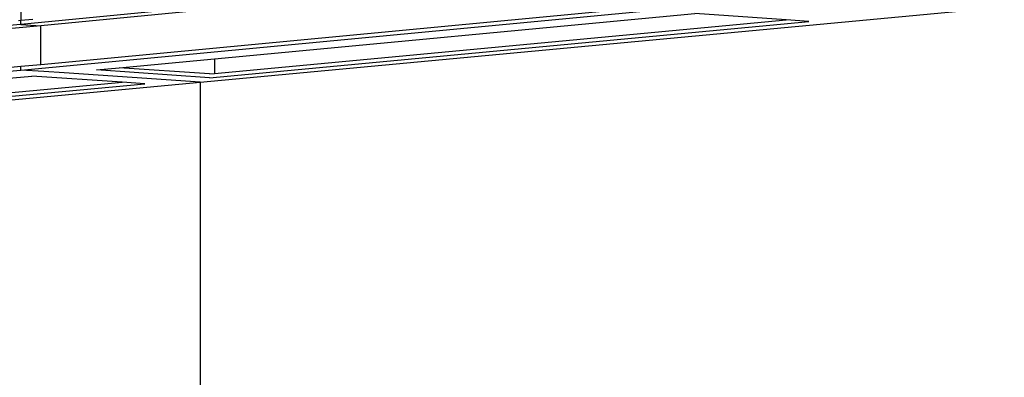
# Model space of a CAD drawing. Units: millimetres. Extents: x -9387 to 53599, y -2508 to 11201.
# Drawn here: x -3282 to -2340, y 1721 to 2063 of the extents above; entities that cross this region are included whole.
import ezdxf

# ---------------------------------------------------------------- set-up
doc = ezdxf.new("R2010")
doc.units = ezdxf.units.MM
doc.header["$MEASUREMENT"] = 0
doc.layers.add('_ans', color=252, linetype='Continuous')
doc.layers.add('_bt_stahl_outline', color=251, linetype='Continuous')
picture_1 = doc.add_image_def('image2.tif', size_in_pixel=(3278, 2770))

msp = doc.modelspace()

# ---------------------------------------------------------------- linework, layer by layer
for p, q in [((-3281.34, 2062.34), (-3283.49, 2062.13)), ((-3109.71, 2003.27), (-3109.71, 1641.33))]:
    msp.add_line(p, q)
at = {"layer": '_ans'}
for p, q in [((-3281.34, 3238.77), (-3281.34, 2062.34)), ((-3281.34, 2058.79), (-5951.5, 1799.83)), ((-3262.08, 2057.44), (-5933.13, 1798.8)), ((-5933.13, 1766.43), (-3281.34, 2018.58)), ((-5951.5, 1761.57), (-3281.34, 2015.02)), ((-3708.77, 1967.84), (-3270.8, 2009.27)), ((-5787.73, 1752.58), (-3109.71, 2003.27)), ((-3714.08, 1950.15), (-3162.5, 2001.88)), ((-3708.77, 1954.1), (-3184.3, 2003.37)), ((-3162.5, 2001.88), (-3184.3, 2003.37))]:
    msp.add_line(p, q, dxfattribs=at)
at = {"layer": '_bt_stahl_outline'}
for p, q in [((300.8, 2406.19), (-3281.34, 2058.79)), ((320.57, 2404.35), (-3262.08, 2057.44)), ((-3262.08, 2020.41), (300.8, 2359.2)), ((-3281.34, 2015.02), (300.8, 2355.04)), ((-3109.71, 2003.27), (476.81, 2339.01)), ((-3096, 2025.81), (-2636.08, 2069.32)), ((-2548.92, 2063.05), (-2636.08, 2069.32)), ((-3269.84, 2063.46), (-3281.34, 2062.34)), ((-3281.34, 2058.79), (-3281.34, 2062.34)), ((-3281.34, 2058.79), (-3262.08, 2057.44)), ((-3262.08, 2020.41), (-3262.08, 2057.44)), ((-3100.66, 2007.68), (-2526.97, 2061.48)), ((-3096, 2011.66), (-2548.92, 2063.05)), ((-2526.97, 2061.48), (-2548.92, 2063.05)), ((-3281.34, 2018.58), (-3262.08, 2020.41)), ((-3281.34, 2015.02), (-3281.34, 2018.58)), ((-3209.04, 2015.11), (-3187.26, 2017.18)), ((-3187.26, 2017.18), (-3096, 2025.81)), ((-3100.66, 2011.22), (-3187.26, 2017.18)), ((-3096, 2025.81), (-3096, 2011.66)), ((-3259.2, 2013.51), (-3281.34, 2015.02)), ((-3184.3, 2003.37), (-3270.8, 2009.27)), ((-3239.97, 2012.19), (-3259.2, 2013.51)), ((-3109.71, 2003.27), (-3239.97, 2012.19)), ((-3100.66, 2007.68), (-3209.04, 2015.11)), ((-3100.66, 2011.22), (-3096, 2011.66))]:
    msp.add_line(p, q, dxfattribs=at)

# ---------------------------------------------------------------- referenced raster images: frames only (the image files are external)
image = msp.add_image(picture_1, insert=(-7131.8, -2508.05), size_in_units=(16222.66, 13708.59))
image.dxf.flags = 7

doc.saveas('drawing.dxf')
